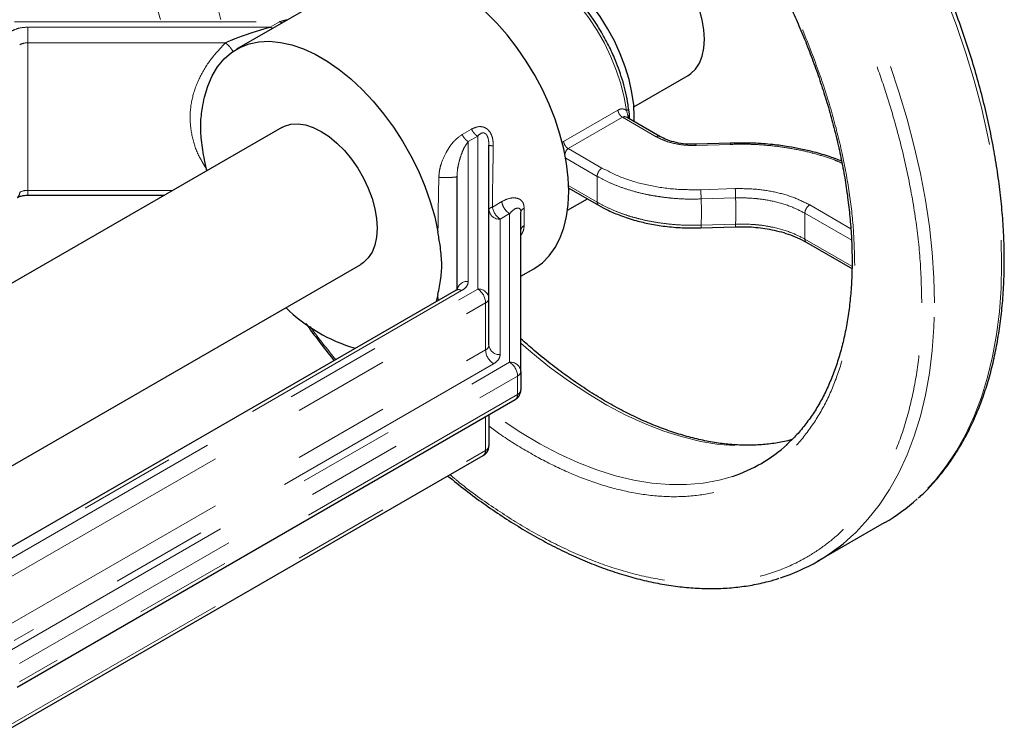
# Model space of a CAD drawing. Units: inches. Extents: x -0.7 to 25.9, y 1.8 to 18.4.
# Drawn here: x 21.4 to 22.5, y 16.3 to 17 of the extents above; entities that cross this region are included whole.
import ezdxf

# ---------------------------------------------------------------- set-up
doc = ezdxf.new("R2010")
doc.units = ezdxf.units.IN
doc.header["$MEASUREMENT"] = 0
doc.linetypes.add('SLD-Phantom', pattern=[0.5, 0.25, -0.05, 0.05, -0.05, 0.05, -0.05])
doc.linetypes.add('SLD-Solid', pattern=[0])

msp = doc.modelspace()

# ---------------------------------------------------------------- linework, layer by layer
at = {"color": 7, "linetype": 'SLD-Solid', "lineweight": 25}
for p, q in [((21.7969, 17.0462), (21.6646, 16.9699)), ((22.0759, 16.9103), (22.132, 16.9428)), ((22.0712, 16.9026), (22.0704, 16.9091)), ((22.1026, 16.8796), (22.0682, 16.8995)), ((22.0715, 16.8976), (22.0712, 16.9026)), ((21.7114, 16.8889), (21.3045, 16.654)), ((21.9258, 16.7121), (21.9258, 16.8706)), ((22.1758, 16.8727), (22.14, 16.8715)), ((21.6339, 16.8441), (21.6315, 16.8554)), ((21.8939, 16.8472), (21.8935, 16.8474)), ((21.8928, 16.838), (21.8928, 16.7216)), ((22.0085, 16.8262), (22.0394, 16.8083)), ((21.4485, 16.8188), (21.59, 16.8188)), ((22.0072, 16.8033), (22.0277, 16.8151)), ((21.9589, 16.6364), (21.9589, 16.8012)), ((22.1453, 16.7849), (22.181, 16.7861)), ((22.2542, 16.7702), (22.302, 16.7426)), ((21.3398, 16.4854), (21.7932, 16.7472)), ((21.9589, 16.7349), (21.9722, 16.7425)), ((21.8918, 16.7205), (21.415, 16.4453)), ((21.8731, 16.716), (21.8711, 16.7086)), ((21.9258, 16.6634), (21.9258, 16.7121)), ((21.9589, 16.6364), (21.9589, 16.6173)), ((21.4376, 16.3096), (21.9531, 16.6072)), ((21.9258, 16.5915), (21.9258, 16.5594)), ((21.4239, 16.2628), (21.92, 16.5492)), ((22.266, 16.4398), (22.3354, 16.4799))]:
    msp.add_line(p, q, dxfattribs=at)
at = {"color": 8, "linetype": 'SLD-Phantom', "lineweight": 18}
for p, q in [((21.4348, 16.9983), (21.709, 16.9983)), ((21.709, 16.9983), (21.6994, 16.9927)), ((21.6994, 16.9927), (21.4485, 16.9927)), ((21.4485, 16.9764), (21.653, 16.9764)), ((21.4485, 16.9764), (21.4485, 16.8237)), ((22.0031, 16.8744), (22.0593, 16.9068)), ((22.0699, 16.9003), (22.0683, 16.9063)), ((22.0641, 16.8995), (22.0079, 16.867)), ((22.0641, 16.8995), (22.099, 16.8793)), ((22.0689, 16.8991), (22.0699, 16.9003)), ((22.0699, 16.9003), (22.0701, 16.8984)), ((21.8981, 16.8815), (21.9078, 16.8871)), ((21.9142, 16.8799), (21.9045, 16.8743)), ((21.9045, 16.8743), (21.9045, 16.7295)), ((21.9142, 16.7216), (21.9142, 16.8799)), ((22.0014, 16.8731), (22.0031, 16.8744)), ((22.0428, 16.8469), (22.0079, 16.867)), ((22.1403, 16.8702), (22.176, 16.8714)), ((22.0379, 16.8383), (22.0053, 16.8571)), ((22.0379, 16.8116), (22.0379, 16.8383)), ((21.5985, 16.8237), (21.4485, 16.8237)), ((22.0084, 16.8286), (22.0379, 16.8116)), ((22.1808, 16.8256), (22.145, 16.8244)), ((22.1812, 16.816), (22.1454, 16.8149)), ((21.9294, 16.8065), (21.9391, 16.8121)), ((21.9623, 16.8054), (21.9623, 16.7875)), ((22.3004, 16.7841), (22.2578, 16.8087)), ((21.9472, 16.7997), (21.9375, 16.7941)), ((21.9375, 16.7941), (21.9375, 16.6538)), ((21.9472, 16.6459), (21.9472, 16.7997)), ((22.2528, 16.8001), (22.3013, 16.7721)), ((22.2528, 16.8001), (22.2528, 16.7734)), ((22.1454, 16.7877), (22.1812, 16.7889)), ((22.3013, 16.7453), (22.2528, 16.7734)), ((21.418, 16.4352), (21.9142, 16.7216)), ((21.8976, 16.72), (21.4209, 16.4447)), ((21.8732, 16.7098), (21.8731, 16.716)), ((21.4263, 16.4209), (21.9224, 16.7073)), ((21.9224, 16.6586), (21.9224, 16.7073)), ((21.4263, 16.3722), (21.9224, 16.6586)), ((21.4317, 16.3483), (21.9472, 16.6459)), ((21.9307, 16.6443), (21.4346, 16.3579)), ((21.44, 16.334), (21.9555, 16.6316)), ((21.9555, 16.6125), (21.9555, 16.6316)), ((21.9555, 16.6125), (21.44, 16.3149)), ((21.9224, 16.5895), (21.9224, 16.5546)), ((21.4263, 16.2682), (21.9224, 16.5546))]:
    msp.add_line(p, q, dxfattribs=at)
at = {"color": 8, "linetype": 'SLD-Phantom', "lineweight": 18, "flags": 128}
for points in [[(21.7891, 17.509), (21.8057, 17.5136), (21.824, 17.517), (21.843, 17.519), (21.8625, 17.5194), (21.8825, 17.5184), (21.903, 17.5158), (21.9239, 17.5117), (21.9451, 17.5061), (21.9666, 17.4991), (21.9884, 17.4906), (22.0102, 17.4807), (22.0322, 17.4693), (22.0542, 17.4566), (22.0762, 17.4426), (22.0981, 17.4273), (22.1198, 17.4107), (22.1413, 17.3929), (22.1625, 17.374), (22.1834, 17.3539), (22.2039, 17.3329), (22.2239, 17.3108), (22.2434, 17.2878), (22.2624, 17.264), (22.2807, 17.2393), (22.2984, 17.214), (22.3153, 17.188), (22.3315, 17.1614), (22.3468, 17.1344), (22.3613, 17.1069), (22.3749, 17.0791), (22.3876, 17.051), (22.3992, 17.0227), (22.4099, 16.9943), (22.4195, 16.9659), (22.4281, 16.9376), (22.4355, 16.9094), (22.4419, 16.8814), (22.4471, 16.8537), (22.4512, 16.8264), (22.4541, 16.7995), (22.4559, 16.7732), (22.4564, 16.7474)], [(22.387, 16.7073), (22.3864, 16.7331), (22.3847, 16.7594), (22.3818, 16.7863), (22.3777, 16.8136), (22.3725, 16.8413), (22.3661, 16.8693), (22.3586, 16.8975), (22.3501, 16.9258), (22.3405, 16.9542), (22.3298, 16.9826), (22.3181, 17.0109), (22.3055, 17.039), (22.2919, 17.0668), (22.2774, 17.0943), (22.2621, 17.1214), (22.2459, 17.1479), (22.229, 17.1739), (22.2113, 17.1993), (22.193, 17.2239), (22.174, 17.2477), (22.1545, 17.2707), (22.1345, 17.2928), (22.114, 17.3139), (22.0931, 17.3339), (22.0719, 17.3528), (22.0504, 17.3706), (22.0286, 17.3872), (22.0068, 17.4025), (21.9848, 17.4166), (21.9628, 17.4293), (21.9408, 17.4406), (21.9189, 17.4505), (21.8972, 17.459), (21.8757, 17.4661), (21.8545, 17.4716), (21.8336, 17.4757), (21.8131, 17.4783), (21.7931, 17.4794), (21.7736, 17.4789), (21.7546, 17.477), (21.7363, 17.4735), (21.7207, 17.4692)], [(22.0683, 16.9063), (22.0659, 16.92), (22.0624, 16.934), (22.0577, 16.9481), (22.052, 16.9621), (22.0453, 16.976), (22.0377, 16.9894), (22.0292, 17.0023), (22.0201, 17.0145), (22.0103, 17.0259), (22.0001, 17.0362), (21.9895, 17.0454), (21.9786, 17.0534), (21.9677, 17.0601), (21.9568, 17.0653), (21.9461, 17.0691), (21.9356, 17.0713)], [(21.4485, 16.9764), (21.4485, 16.9784), (21.4485, 16.9806), (21.4485, 16.9829), (21.4485, 16.9852), (21.4485, 16.9874), (21.4485, 16.9894), (21.4485, 16.9912), (21.4485, 16.9927)], [(21.4485, 16.8237), (21.4485, 16.822), (21.4485, 16.8206), (21.4485, 16.8196), (21.4485, 16.819), (21.4485, 16.8188)], [(22.4564, 16.7474), (22.4559, 16.7224), (22.4541, 16.698), (22.4512, 16.6745), (22.4471, 16.6519), (22.4419, 16.6303), (22.4355, 16.6096), (22.4281, 16.59), (22.4195, 16.5716), (22.4099, 16.5543), (22.3992, 16.5382), (22.3876, 16.5234), (22.3749, 16.5099), (22.3692, 16.5045)], [(22.3004, 16.465), (22.3055, 16.4698), (22.3181, 16.4833), (22.3298, 16.4981), (22.3405, 16.5142), (22.3501, 16.5315), (22.3586, 16.5499), (22.3661, 16.5695), (22.3725, 16.5902), (22.3777, 16.6119), (22.3818, 16.6345), (22.3847, 16.658), (22.3864, 16.6823), (22.387, 16.7073)], [(21.9589, 16.6655), (21.9693, 16.6566), (21.9887, 16.6409), (22.0083, 16.6265), (22.0281, 16.6134), (22.0479, 16.6016), (22.0677, 16.5911), (22.0874, 16.5821), (22.1069, 16.5746), (22.1262, 16.5685), (22.1453, 16.564), (22.1639, 16.5609), (22.1821, 16.5594), (22.1998, 16.5594), (22.217, 16.5609), (22.2335, 16.564), (22.2404, 16.5657)], [(22.1778, 16.5277), (22.1641, 16.5239), (22.1476, 16.5208), (22.1304, 16.5193), (22.1127, 16.5193), (22.0945, 16.5208), (22.0758, 16.5239), (22.0568, 16.5284), (22.0375, 16.5345), (22.018, 16.5421), (21.9983, 16.5511), (21.9785, 16.5615), (21.9587, 16.5733), (21.9389, 16.5864), (21.9292, 16.5934)]]:
    msp.add_lwpolyline(points, dxfattribs=at)
at = {"color": 7, "linetype": 'SLD-Solid', "lineweight": 25, "flags": 128}
for points in [[(22.132, 16.9428), (22.1349, 16.9447), (22.1398, 16.9494), (22.1438, 16.9555), (22.1467, 16.9628), (22.1484, 16.9711), (22.149, 16.9802), (22.1484, 16.9901), (22.1467, 17.0004), (22.1438, 17.011), (22.1398, 17.0217), (22.1349, 17.0322), (22.129, 17.0423), (22.1224, 17.0518), (22.1152, 17.0605), (22.1074, 17.0683), (22.0994, 17.075), (22.0911, 17.0804), (22.0829, 17.0845), (22.0748, 17.0872), (22.0671, 17.0883), (22.0599, 17.0879), (22.0533, 17.086), (22.0502, 17.0845)], [(22.0762, 16.8949), (22.0763, 16.9001), (22.0757, 16.9124), (22.0739, 16.9252), (22.071, 16.9384), (22.0669, 16.9518), (22.0618, 16.9652), (22.0557, 16.9784), (22.0487, 16.9913), (22.0409, 17.0037), (22.0323, 17.0154), (22.0231, 17.0263), (22.0134, 17.0362), (22.0034, 17.045), (21.9931, 17.0527), (21.9828, 17.059), (21.9724, 17.064), (21.9622, 17.0674), (21.9524, 17.0694), (21.9504, 17.0697)], [(22.0085, 16.8228), (22.0079, 16.8369), (22.0062, 16.8516), (22.0033, 16.8667), (21.9993, 16.8821), (21.9943, 16.8975), (21.9882, 16.913), (21.9812, 16.9282), (21.9732, 16.9431), (21.9645, 16.9576), (21.9549, 16.9715), (21.9448, 16.9847), (21.934, 16.997), (21.9228, 17.0084), (21.9113, 17.0187), (21.8995, 17.0279), (21.8875, 17.0357), (21.8755, 17.0423), (21.8637, 17.0475), (21.852, 17.0513), (21.8406, 17.0536), (21.8296, 17.0544), (21.8191, 17.0537), (21.8093, 17.0516), (21.8001, 17.0479), (21.7969, 17.0462)], [(21.6315, 16.9201), (21.6349, 16.9318), (21.6395, 16.9425), (21.6451, 16.9518), (21.6518, 16.9599), (21.6595, 16.9665), (21.6682, 16.9717), (21.6776, 16.9754), (21.6878, 16.9775), (21.6986, 16.9781), (21.71, 16.977), (21.7218, 16.9744), (21.7339, 16.9702), (21.7461, 16.9646), (21.7585, 16.9574), (21.7707, 16.949), (21.7828, 16.9392), (21.7946, 16.9282), (21.8059, 16.9161), (21.8168, 16.9031), (21.827, 16.8892), (21.8364, 16.8746), (21.8451, 16.8594), (21.8528, 16.8439), (21.8595, 16.8281), (21.8651, 16.8122), (21.8697, 16.7963), (21.8731, 16.7807)], [(21.7114, 16.8889), (21.7144, 16.8904), (21.721, 16.8923), (21.7283, 16.8927), (21.736, 16.8915), (21.7441, 16.8889), (21.7523, 16.8848), (21.7605, 16.8794), (21.7686, 16.8727), (21.7763, 16.8649), (21.7836, 16.8562), (21.7902, 16.8466), (21.796, 16.8365), (21.801, 16.8261), (21.8049, 16.8154), (21.8078, 16.8048), (21.8096, 16.7945), (21.8101, 16.7846)], [(21.9722, 16.7425), (21.9732, 16.7432), (21.9812, 16.7489), (21.9882, 16.7561), (21.9943, 16.7645), (21.9993, 16.7741), (22.0033, 16.7849), (22.0062, 16.7966), (22.0079, 16.8093), (22.0085, 16.8228)], [(21.8101, 16.7846), (21.8096, 16.7755), (21.8078, 16.7672), (21.8049, 16.7599), (21.801, 16.7538), (21.796, 16.749), (21.7932, 16.7472)]]:
    msp.add_lwpolyline(points, dxfattribs=at)
at = {"color": 8, "linetype": 'SLD-Phantom', "lineweight": 18}
for centre, radius, start, end in [((21.4482, 16.9596), 0.0169, 88.8559, 118.0403), ((21.4482, 16.8069), 0.0169, 88.8559, 118.0403), ((21.4337, 16.8215), 0.00656, 309.0485, 2.2644), ((21.864, 16.8013), 0.2818, 357.2338, 2.7662), ((21.8772, 16.8025), 0.3042, 357.4412, 2.5588), ((21.9366, 16.8048), 0.0108, 186.3553, 275.1783), ((21.9475, 16.8094), 0.0183, 189.168, 237.0839), ((21.9035, 16.7188), 0.0108, 84.8171, 173.649), ((21.9045, 16.7065), 0.018, 2.6062, 57.3939), ((21.9151, 16.7109), 0.0108, 6.3518, 95.1819), ((21.8942, 16.7152), 0.00588, 54.3828, 114.3093), ((21.92, 16.7126), 0.00588, 294.3722, 354.3081), ((21.92, 16.664), 0.00588, 294.3722, 354.3081), ((21.9366, 16.6646), 0.0108, 186.3553, 275.1783), ((21.9404, 16.6594), 0.018, 182.6058, 237.3942), ((21.9482, 16.6352), 0.0108, 6.3543, 95.1826), ((21.9375, 16.6308), 0.018, 2.6058, 57.3942), ((21.9531, 16.637), 0.00588, 294.3733, 354.3033), ((21.9491, 16.6122), 0.00642, 308.4119, 2.901), ((21.9531, 16.6179), 0.00588, 294.3733, 354.3033), ((21.92, 16.5599), 0.00588, 294.3722, 354.3081), ((21.916, 16.5543), 0.00641, 308.3817, 2.9312)]:
    msp.add_arc(centre, radius, start, end, dxfattribs=at)
at = {"color": 7, "linetype": 'SLD-Solid', "lineweight": 25}
for centre, radius, start, end in [((21.8338, 16.8223), 0.1683, 225.4027, 254.064), ((21.9472, 16.6173), 0.0117, 299.999, 324.3429), ((21.9472, 16.6173), 0.0117, 324.3429, 359.9833), ((21.9142, 16.5594), 0.0117, 324.3429, 359.9833), ((22.1288, 16.6774), 0.1575, 288.1382, 312.1557), ((21.9142, 16.5594), 0.0117, 299.999, 324.3429), ((22.2365, 16.6509), 0.1976, 300.0377, 312.1893), ((22.1674, 16.6105), 0.1971, 287.7602, 312.4207)]:
    msp.add_arc(centre, radius, start, end, dxfattribs=at)
at = {"color": 8, "linetype": 'SLD-Phantom', "lineweight": 18}
for points, knots in [([(22.3738, 16.7073), (22.3735, 16.7216), (22.3728, 16.7506), (22.3675, 16.797), (22.3586, 16.8459), (22.3472, 16.8911), (22.3347, 16.9318), (22.3221, 16.9671), (22.3053, 17.0087), (22.2834, 17.0561), (22.2583, 17.1026), (22.2344, 17.1422), (22.2127, 17.1751), (22.1899, 17.2067), (22.1663, 17.2369), (22.142, 17.2655), (22.1131, 17.2967), (22.0795, 17.3292), (22.0416, 17.3614), (22.0042, 17.389), (21.9672, 17.4123), (21.9302, 17.4317), (21.8927, 17.4474), (21.8548, 17.459), (21.8213, 17.4652), (21.7924, 17.4673), (21.7681, 17.4668), (21.7404, 17.4634), (21.7104, 17.4555), (21.6826, 17.4426), (21.6603, 17.4279), (21.6426, 17.4129), (21.6266, 17.3959), (21.6123, 17.3769), (21.5997, 17.3561), (21.5871, 17.3299), (21.5757, 17.2978), (21.5668, 17.2592), (21.5617, 17.2189), (21.56, 17.1771), (21.5617, 17.1334), (21.5669, 17.0872), (21.5747, 17.0426), (21.5825, 17.0132), (21.5858, 17.0005)], [0, 0, 0, 0, 0.025754, 0.052375, 0.079786, 0.107894, 0.127023, 0.146309, 0.165741, 0.195194, 0.224805, 0.244547, 0.264244, 0.283883, 0.303314, 0.3226, 0.34173, 0.369837, 0.397249, 0.42387, 0.449624, 0.475378, 0.501998, 0.52941, 0.557518, 0.576646, 0.595932, 0.615364, 0.644818, 0.674428, 0.694171, 0.713868, 0.733506, 0.752937, 0.772223, 0.791353, 0.819461, 0.846873, 0.873493, 0.899247, 0.925001, 0.951622, 0.979034, 1, 1, 1, 1]), ([(22.3044, 16.7474), (22.3041, 16.7592), (22.3036, 16.7833), (22.2991, 16.8217), (22.2918, 16.8623), (22.2811, 16.9046), (22.2671, 16.9482), (22.2498, 16.9925), (22.2294, 17.0366), (22.206, 17.08), (22.1801, 17.1219), (22.1521, 17.1617), (22.1225, 17.1988), (22.0917, 17.2327), (22.0604, 17.2631), (22.0289, 17.2898), (21.9979, 17.3127), (21.9672, 17.332), (21.9365, 17.3481), (21.9054, 17.3611), (21.874, 17.3707), (21.8426, 17.3765), (21.8119, 17.3781), (21.7822, 17.3752), (21.7542, 17.3678), (21.7283, 17.3558), (21.705, 17.3394), (21.6845, 17.3188), (21.6672, 17.2946), (21.6532, 17.2671), (21.6426, 17.2371), (21.6352, 17.205), (21.6309, 17.1716), (21.6295, 17.137), (21.6309, 17.1008), (21.6353, 17.0624), (21.641, 17.0287), (21.6465, 17.0077), (21.6484, 17.0005)], [0, 0, 0, 0, 0.025928, 0.052728, 0.080325, 0.108622, 0.137506, 0.166845, 0.196497, 0.226308, 0.256118, 0.28577, 0.315109, 0.343993, 0.37229, 0.399887, 0.426687, 0.452615, 0.478543, 0.505343, 0.53294, 0.561237, 0.590121, 0.61946, 0.649112, 0.678922, 0.708733, 0.738385, 0.767724, 0.796608, 0.824905, 0.852502, 0.879302, 0.90523, 0.931158, 0.957958, 0.985555, 1, 1, 1, 1]), ([(21.709, 16.9983), (21.7113, 16.999), (21.7144, 16.9998), (21.7172, 17.0005), (21.7176, 17.0004), (21.7177, 17.0004)], [0, 0, 0, 0, 0.663281, 0.934923, 1, 1, 1, 1]), ([(21.709, 16.9983), (21.7097, 16.998), (21.7109, 16.9974), (21.712, 16.9973), (21.7126, 16.9972)], [0, 0, 0, 0, 0.499996, 1, 1, 1, 1]), ([(21.4485, 16.9927), (21.4454, 16.9925), (21.4392, 16.9922), (21.4344, 16.9899), (21.432, 16.9888)], [0, 0, 0, 0, 0.5000225, 1, 1, 1, 1]), ([(21.653, 16.9764), (21.654, 16.9769), (21.6561, 16.9779), (21.6597, 16.9794), (21.6637, 16.981), (21.6677, 16.9825), (21.6717, 16.9839), (21.6762, 16.9855), (21.6804, 16.9869), (21.6844, 16.9882), (21.6881, 16.9893), (21.692, 16.9905), (21.6958, 16.9917), (21.6982, 16.9924), (21.6994, 16.9927)], [0, 0, 0, 0, 0.066367, 0.146131, 0.239521, 0.320568, 0.403526, 0.495671, 0.607146, 0.671998, 0.753269, 0.840873, 0.922326, 1, 1, 1, 1]), ([(21.7024, 16.9917), (21.702, 16.9917), (21.701, 16.9919), (21.7, 16.9924), (21.6994, 16.9927)], [0, 0, 0, 0, 0.422698, 1, 1, 1, 1]), ([(21.653, 16.9764), (21.6478, 16.9708), (21.6373, 16.9596), (21.6259, 16.9407), (21.6185, 16.9208), (21.6158, 16.9002), (21.6181, 16.8797), (21.624, 16.8611), (21.6309, 16.8502), (21.6339, 16.8455)], [0, 0, 0, 0, 0.151267, 0.300391, 0.447434, 0.593142, 0.73871, 0.885355, 1, 1, 1, 1]), ([(21.653, 16.9764), (21.6539, 16.9758), (21.6555, 16.9746), (21.6579, 16.9722), (21.6597, 16.9697), (21.6609, 16.9678), (21.6612, 16.967), (21.6612, 16.9668)], [0, 0, 0, 0, 0.240508, 0.480994, 0.721226, 0.961705, 1, 1, 1, 1]), ([(22.0593, 16.9068), (22.0601, 16.9072), (22.0617, 16.908), (22.0642, 16.9082), (22.0665, 16.9077), (22.0677, 16.9067), (22.0683, 16.9063)], [0, 0, 0, 0, 0.2529125, 0.5044426, 0.7536942, 1, 1, 1, 1]), ([(22.0593, 16.9068), (22.0594, 16.9061), (22.0598, 16.9047), (22.0609, 16.9025), (22.0624, 16.9006), (22.0635, 16.8999), (22.0641, 16.8995)], [0, 0, 0, 0, 0.250014, 0.500004, 0.750002, 1, 1, 1, 1]), ([(22.0683, 16.9063), (22.0689, 16.9067), (22.07, 16.9075), (22.0706, 16.9085), (22.0703, 16.909), (22.0703, 16.9091)], [0, 0, 0, 0, 0.450257, 0.900522, 1, 1, 1, 1]), ([(22.0641, 16.8995), (22.0644, 16.8996), (22.0651, 16.9), (22.0665, 16.9002), (22.0675, 16.8998), (22.0682, 16.8995)], [0, 0, 0, 0, 0.244407, 0.499122, 1, 1, 1, 1]), ([(22.0712, 16.9026), (22.0712, 16.9022), (22.0712, 16.9014), (22.0704, 16.9007), (22.0699, 16.9003)], [0, 0, 0, 0, 0.478149, 1, 1, 1, 1]), ([(21.9078, 16.8871), (21.9103, 16.8883), (21.9142, 16.8901), (21.92, 16.8896), (21.924, 16.8876), (21.9272, 16.8841), (21.93, 16.8781), (21.9302, 16.8732), (21.9304, 16.8699)], [0, 0, 0, 0, 0.25851, 0.386317, 0.511143, 0.633643, 0.755425, 1, 1, 1, 1]), ([(21.9078, 16.8871), (21.9082, 16.8864), (21.909, 16.8849), (21.9106, 16.8828), (21.9123, 16.8811), (21.9136, 16.8803), (21.9142, 16.8799)], [0, 0, 0, 0, 0.249994, 0.5, 0.75, 1, 1, 1, 1]), ([(21.874, 16.8373), (21.8742, 16.8396), (21.8745, 16.8443), (21.8769, 16.8532), (21.8804, 16.8614), (21.8849, 16.8686), (21.8899, 16.8755), (21.8948, 16.8791), (21.8981, 16.8815)], [0, 0, 0, 0, 0.12178, 0.245007, 0.494236, 0.620141, 0.746622, 1, 1, 1, 1]), ([(21.9045, 16.8743), (21.9034, 16.8728), (21.9011, 16.8698), (21.8985, 16.8643), (21.8963, 16.8582), (21.8945, 16.8517), (21.8932, 16.8451), (21.8929, 16.8403), (21.8928, 16.838)], [0, 0, 0, 0, 0.159109, 0.327875, 0.50443, 0.679061, 0.846009, 1, 1, 1, 1]), ([(21.9045, 16.8743), (21.9039, 16.8747), (21.9026, 16.8755), (21.9009, 16.8772), (21.8993, 16.8793), (21.8985, 16.8808), (21.8981, 16.8815)], [0, 0, 0, 0, 0.25, 0.5, 0.750006, 1, 1, 1, 1]), ([(21.9258, 16.8706), (21.9258, 16.8729), (21.9256, 16.8761), (21.9243, 16.8798), (21.9233, 16.8815), (21.9224, 16.8824), (21.9214, 16.8831), (21.9199, 16.8835), (21.9171, 16.8829), (21.9154, 16.8812), (21.9142, 16.8799)], [0, 0, 0, 0, 0.274398, 0.391476, 0.444856, 0.49393, 0.543041, 0.595007, 0.712945, 1, 1, 1, 1]), ([(22.0079, 16.867), (22.0073, 16.8674), (22.0062, 16.8682), (22.0047, 16.8701), (22.0036, 16.8722), (22.0032, 16.8737), (22.0031, 16.8744)], [0, 0, 0, 0, 0.249998, 0.499996, 0.749986, 1, 1, 1, 1]), ([(22.099, 16.8793), (22.0996, 16.8796), (22.1009, 16.8801), (22.1022, 16.8801), (22.1025, 16.8797), (22.1025, 16.8797)], [0, 0, 0, 0, 0.495611, 0.991306, 1, 1, 1, 1]), ([(22.099, 16.8793), (22.1019, 16.8779), (22.1075, 16.875), (22.1178, 16.8721), (22.1289, 16.8703), (22.1365, 16.8703), (22.1403, 16.8702)], [0, 0, 0, 0, 0.250036, 0.50001, 0.750009, 1, 1, 1, 1]), ([(21.9304, 16.8699), (21.9297, 16.8699), (21.9284, 16.87), (21.927, 16.8702), (21.926, 16.8704), (21.9259, 16.8705), (21.9258, 16.8706)], [0, 0, 0, 0, 0.249905, 0.5000116, 0.7500986, 1, 1, 1, 1]), ([(21.9304, 16.8699), (21.9303, 16.8643), (21.9301, 16.8533), (21.9298, 16.837), (21.9296, 16.8214), (21.9295, 16.8114), (21.9294, 16.8065)], [0, 0, 0, 0, 0.2626681, 0.5138392, 0.7607279, 1, 1, 1, 1]), ([(22.0045, 16.8593), (22.0044, 16.8596), (22.0044, 16.8608), (22.0049, 16.863), (22.0059, 16.8651), (22.007, 16.8664), (22.0076, 16.8668), (22.0079, 16.867)], [0, 0, 0, 0, 0.104832, 0.406285, 0.704474, 0.856958, 1, 1, 1, 1]), ([(22.14, 16.8714), (22.1401, 16.8714), (22.1401, 16.8714), (22.1402, 16.8707), (22.1403, 16.8702)], [0, 0, 0, 0, 0.4221692, 1, 1, 1, 1]), ([(22.176, 16.8714), (22.176, 16.872), (22.1759, 16.8728), (22.1758, 16.8726), (22.1758, 16.8725)], [0, 0, 0, 0, 0.732928, 1, 1, 1, 1]), ([(22.176, 16.8714), (22.1823, 16.8715), (22.195, 16.8717), (22.214, 16.8706), (22.2326, 16.8683), (22.2507, 16.865), (22.2681, 16.8605), (22.2817, 16.8561), (22.289, 16.853), (22.2913, 16.852)], [0, 0, 0, 0, 0.155051, 0.310449, 0.465831, 0.62083, 0.775842, 0.931236, 1, 1, 1, 1]), ([(22.0379, 16.8383), (22.0379, 16.8391), (22.0381, 16.8407), (22.0392, 16.8432), (22.0409, 16.8455), (22.0422, 16.8464), (22.0428, 16.8469)], [0, 0, 0, 0, 0.250012, 0.499984, 0.750013, 1, 1, 1, 1]), ([(22.145, 16.8244), (22.1356, 16.8244), (22.1168, 16.8245), (22.0894, 16.8289), (22.0639, 16.8361), (22.0499, 16.8433), (22.0428, 16.8469)], [0, 0, 0, 0, 0.24999, 0.499992, 0.749961, 1, 1, 1, 1]), ([(21.8731, 16.7807), (21.8732, 16.7898), (21.8734, 16.8084), (21.8738, 16.8275), (21.874, 16.8373)], [0, 0, 0, 0, 0.48728, 1, 1, 1, 1]), ([(21.8928, 16.838), (21.8927, 16.8379), (21.8925, 16.8378), (21.8911, 16.8375), (21.889, 16.8373), (21.8863, 16.8372), (21.8832, 16.8371), (21.8799, 16.8371), (21.8767, 16.8372), (21.8749, 16.8373), (21.874, 16.8373)], [0, 0, 0, 0, 0.125062, 0.250119, 0.375021, 0.500045, 0.62497, 0.750021, 0.87501, 1, 1, 1, 1]), ([(22.1454, 16.8149), (22.1402, 16.8148), (22.1299, 16.8146), (22.1165, 16.8155), (22.1052, 16.8168), (22.0961, 16.8182), (22.0851, 16.8203), (22.0729, 16.8235), (22.0598, 16.8279), (22.0481, 16.8328), (22.0412, 16.8365), (22.0379, 16.8383)], [0, 0, 0, 0, 0.132032, 0.25938, 0.341696, 0.421928, 0.500078, 0.633534, 0.761344, 0.8835, 1, 1, 1, 1]), ([(22.145, 16.8244), (22.1451, 16.8238), (22.1452, 16.8226), (22.1453, 16.82), (22.1454, 16.8173), (22.1454, 16.8157), (22.1454, 16.8149)], [0, 0, 0, 0, 0.249913, 0.499872, 0.74961, 1, 1, 1, 1]), ([(22.2578, 16.8087), (22.2525, 16.8114), (22.2419, 16.8168), (22.2226, 16.8222), (22.202, 16.8255), (22.1878, 16.8256), (22.1808, 16.8256)], [0, 0, 0, 0, 0.250043, 0.500025, 0.750016, 1, 1, 1, 1]), ([(22.1808, 16.8256), (22.1808, 16.825), (22.1809, 16.8238), (22.181, 16.8212), (22.1811, 16.8185), (22.1811, 16.8169), (22.1812, 16.816)], [0, 0, 0, 0, 0.249956, 0.499889, 0.749588, 1, 1, 1, 1]), ([(21.9391, 16.8121), (21.9417, 16.8134), (21.9467, 16.8159), (21.9531, 16.8163), (21.9575, 16.8149), (21.9601, 16.8128), (21.962, 16.8096), (21.9622, 16.8068), (21.9623, 16.8054)], [0, 0, 0, 0, 0.256587, 0.510027, 0.635345, 0.758263, 0.879818, 1, 1, 1, 1]), ([(22.2528, 16.8001), (22.2485, 16.8024), (22.2386, 16.8075), (22.2216, 16.8125), (22.2081, 16.8147), (22.1952, 16.816), (22.1878, 16.816), (22.1812, 16.816)], [0, 0, 0, 0, 0.222687, 0.499916, 0.718834, 0.750042, 1, 1, 1, 1]), ([(21.9258, 16.8036), (21.9259, 16.8039), (21.926, 16.8045), (21.9268, 16.8053), (21.9278, 16.8059), (21.9289, 16.8063), (21.9294, 16.8065)], [0, 0, 0, 0, 0.291229, 0.499973, 0.762501, 1, 1, 1, 1]), ([(21.9391, 16.8121), (21.9394, 16.8109), (21.9399, 16.8085), (21.9419, 16.8048), (21.9444, 16.8017), (21.9463, 16.8003), (21.9472, 16.7997)], [0, 0, 0, 0, 0.250004, 0.4999989, 0.7500019, 1, 1, 1, 1]), ([(21.9589, 16.8012), (21.9589, 16.8016), (21.9589, 16.8024), (21.9585, 16.8037), (21.9578, 16.805), (21.9564, 16.8056), (21.9541, 16.8054), (21.9509, 16.8036), (21.9485, 16.801), (21.9472, 16.7997)], [0, 0, 0, 0, 0.047316, 0.095665, 0.19608, 0.302196, 0.430848, 0.70433, 1, 1, 1, 1]), ([(21.9589, 16.8012), (21.959, 16.8016), (21.959, 16.8024), (21.9597, 16.8035), (21.9608, 16.8045), (21.9618, 16.8051), (21.9623, 16.8054)], [0, 0, 0, 0, 0.25002, 0.500008, 0.750007, 1, 1, 1, 1]), ([(22.0379, 16.8116), (22.0412, 16.8097), (22.0481, 16.806), (22.0584, 16.8016), (22.0683, 16.798), (22.0775, 16.7953), (22.0882, 16.7926), (22.1007, 16.7903), (22.1149, 16.7885), (22.1299, 16.7875), (22.1402, 16.7876), (22.1454, 16.7877)], [0, 0, 0, 0, 0.116498, 0.238652, 0.323251, 0.410363, 0.499988, 0.617963, 0.740623, 0.867967, 1, 1, 1, 1]), ([(22.0393, 16.8084), (22.0389, 16.8087), (22.0381, 16.8094), (22.0379, 16.8109), (22.0379, 16.8116)], [0, 0, 0, 0, 0.49591, 1, 1, 1, 1]), ([(22.2578, 16.8087), (22.2571, 16.8082), (22.2558, 16.8073), (22.2542, 16.805), (22.2531, 16.8025), (22.2529, 16.8009), (22.2528, 16.8001)], [0, 0, 0, 0, 0.249993, 0.499985, 0.749992, 1, 1, 1, 1]), ([(21.9623, 16.7875), (21.9622, 16.7862), (21.962, 16.7835), (21.9606, 16.7798), (21.9593, 16.7778), (21.9589, 16.7772)], [0, 0, 0, 0, 0.409817, 0.8243, 1, 1, 1, 1]), ([(21.9623, 16.7875), (21.9618, 16.7871), (21.9608, 16.7864), (21.9597, 16.785), (21.959, 16.7836), (21.959, 16.7826), (21.9589, 16.7821)], [0, 0, 0, 0, 0.249991, 0.499991, 0.749982, 1, 1, 1, 1]), ([(22.1454, 16.7877), (22.1454, 16.787), (22.1454, 16.7858), (22.1453, 16.7849), (22.1453, 16.785), (22.1453, 16.7851)], [0, 0, 0, 0, 0.420905, 0.840637, 1, 1, 1, 1]), ([(22.181, 16.7863), (22.181, 16.7862), (22.1811, 16.7861), (22.1811, 16.787), (22.1811, 16.7882), (22.1812, 16.7889)], [0, 0, 0, 0, 0.1518209, 0.5753305, 1, 1, 1, 1]), ([(22.1812, 16.7889), (22.1878, 16.7889), (22.1952, 16.7889), (22.2038, 16.7881), (22.2103, 16.7874), (22.2228, 16.7852), (22.2386, 16.7806), (22.2485, 16.7756), (22.2528, 16.7734)], [0, 0, 0, 0, 0.249916, 0.281118, 0.33325, 0.500169, 0.777352, 1, 1, 1, 1]), ([(22.2528, 16.7734), (22.2529, 16.7727), (22.2531, 16.7713), (22.2537, 16.7701), (22.2543, 16.7701), (22.2543, 16.7701)], [0, 0, 0, 0, 0.499944, 0.999886, 1, 1, 1, 1]), ([(21.9258, 16.5799), (21.9295, 16.5771), (21.9432, 16.5669), (21.9672, 16.5523), (21.9978, 16.536), (22.0289, 16.523), (22.0604, 16.5134), (22.0917, 16.5076), (22.1225, 16.506), (22.1521, 16.5089), (22.1801, 16.5163), (22.206, 16.5284), (22.2294, 16.5448), (22.2498, 16.5653), (22.2671, 16.5896), (22.2811, 16.617), (22.2918, 16.6471), (22.2991, 16.6791), (22.3036, 16.7124), (22.3041, 16.7359), (22.3044, 16.7474)], [0, 0, 0, 0, 0.019492, 0.072616, 0.125741, 0.180653, 0.237197, 0.295177, 0.354358, 0.414473, 0.475228, 0.536308, 0.597388, 0.658143, 0.718258, 0.777439, 0.835419, 0.891963, 0.946875, 1, 1, 1, 1]), ([(21.9045, 16.7295), (21.9042, 16.7277), (21.9035, 16.7241), (21.8996, 16.7214), (21.8976, 16.72)], [0, 0, 0, 0, 0.500022, 1, 1, 1, 1]), ([(21.8857, 16.5294), (21.8882, 16.5273), (21.9029, 16.5147), (21.9302, 16.4954), (21.9672, 16.4718), (22.0042, 16.4525), (22.0416, 16.4368), (22.0795, 16.4252), (22.1131, 16.419), (22.142, 16.4168), (22.1663, 16.4173), (22.1939, 16.4207), (22.224, 16.4287), (22.2517, 16.4416), (22.2741, 16.4563), (22.2917, 16.4712), (22.3077, 16.4882), (22.3221, 16.5073), (22.3347, 16.5281), (22.3472, 16.5542), (22.3586, 16.5863), (22.3675, 16.625), (22.3728, 16.6652), (22.3735, 16.6934), (22.3738, 16.7073)], [0, 0, 0, 0, 0.010668, 0.063132, 0.113887, 0.164643, 0.217107, 0.271129, 0.326523, 0.364222, 0.402231, 0.440527, 0.498573, 0.556929, 0.595838, 0.634656, 0.67336, 0.711654, 0.749663, 0.787364, 0.842758, 0.89678, 0.949244, 1, 1, 1, 1]), ([(21.741, 16.6827), (21.7422, 16.6809), (21.7506, 16.6692), (21.7596, 16.6581), (21.7673, 16.6487)], [0, 0, 0, 0, 0.146494, 1, 1, 1, 1]), ([(21.9375, 16.6538), (21.9372, 16.6521), (21.9366, 16.6485), (21.9327, 16.6457), (21.9307, 16.6443)], [0, 0, 0, 0, 0.499995, 1, 1, 1, 1])]:
    msp.add_open_spline(points, degree=3, knots=knots, dxfattribs=at)
at = {"color": 7, "linetype": 'SLD-Solid', "lineweight": 25}
for points, knots in [([(22.3701, 16.5054), (22.3714, 16.5065), (22.3772, 16.5114), (22.3867, 16.5216), (22.3982, 16.5356), (22.4085, 16.5503), (22.4176, 16.5656), (22.4258, 16.5817), (22.4332, 16.5988), (22.4397, 16.6168), (22.4453, 16.6355), (22.4499, 16.6551), (22.4536, 16.6754), (22.4564, 16.6963), (22.4583, 16.7179), (22.4592, 16.7401), (22.4592, 16.7628), (22.4583, 16.786), (22.4564, 16.8097), (22.4536, 16.8337), (22.4499, 16.858), (22.4453, 16.8826), (22.4398, 16.9073), (22.4335, 16.9322), (22.4263, 16.9572), (22.4183, 16.9821), (22.4095, 17.0069), (22.4, 17.0314), (22.39, 17.0554), (22.3797, 17.0783), (22.3699, 17.0987), (22.3609, 17.1164), (22.351, 17.1353), (22.3435, 17.1484), (22.3389, 17.1566)], [0, 0, 0, 0, 0.009603, 0.04518, 0.081236, 0.113929, 0.146669, 0.179449, 0.212261, 0.245098, 0.277953, 0.310819, 0.343689, 0.376559, 0.409423, 0.442276, 0.475116, 0.507939, 0.540741, 0.573519, 0.606268, 0.638981, 0.67165, 0.704261, 0.736794, 0.769219, 0.801483, 0.833489, 0.86504, 0.895657, 0.923811, 0.946086, 0.966446, 1, 1, 1, 1]), ([(22.2041, 17.0789), (22.2086, 17.0709), (22.2149, 17.0598), (22.2236, 17.0432), (22.2308, 17.0289), (22.2389, 17.0118), (22.2469, 16.9938), (22.2548, 16.9748), (22.2623, 16.9551), (22.2693, 16.935), (22.2758, 16.9145), (22.2817, 16.8938), (22.2869, 16.8731), (22.2913, 16.8523), (22.295, 16.8317), (22.2979, 16.8113), (22.3, 16.7911), (22.3013, 16.7713), (22.3018, 16.7518), (22.3014, 16.7328), (22.3002, 16.7144), (22.2981, 16.6965), (22.2952, 16.6792), (22.2914, 16.6626), (22.2869, 16.6467), (22.2815, 16.6316), (22.2753, 16.6172), (22.2683, 16.6036), (22.2604, 16.5909), (22.2517, 16.5791), (22.2427, 16.5686), (22.2363, 16.5627), (22.2334, 16.56)], [0, 0, 0, 0, 0.040214, 0.056287, 0.082978, 0.11063, 0.140237, 0.171081, 0.202868, 0.235366, 0.268408, 0.301872, 0.335666, 0.369718, 0.403975, 0.438394, 0.472943, 0.507597, 0.542339, 0.577157, 0.612048, 0.64701, 0.68205, 0.717184, 0.752432, 0.787826, 0.823407, 0.859226, 0.895344, 0.931833, 0.968769, 1, 1, 1, 1]), ([(22.0432, 16.986), (22.0407, 16.9902), (22.0371, 16.9961), (22.0314, 17.0044), (22.0263, 17.0114), (22.02, 17.0192), (22.0131, 17.027), (22.0057, 17.0347), (21.9978, 17.0419), (21.9895, 17.0486), (21.981, 17.0546), (21.9724, 17.0599), (21.9636, 17.0644), (21.9547, 17.0679), (21.9463, 17.0705), (21.9409, 17.0714), (21.9384, 17.0718)], [0, 0, 0, 0, 0.0933, 0.130998, 0.193408, 0.257884, 0.326715, 0.398156, 0.471515, 0.546252, 0.622008, 0.698539, 0.775692, 0.85338, 0.931553, 1, 1, 1, 1]), ([(22.0703, 16.9091), (22.07, 16.9113), (22.0692, 16.9173), (22.0671, 16.9273), (22.0639, 16.9388), (22.0602, 16.95), (22.0563, 16.9597), (22.0525, 16.9683), (22.0483, 16.9768), (22.045, 16.9826), (22.0432, 16.986)], [0, 0, 0, 0, 0.08727, 0.239403, 0.388674, 0.531964, 0.667345, 0.764172, 0.865851, 1, 1, 1, 1]), ([(21.6315, 16.8554), (21.6303, 16.8622), (21.6281, 16.8752), (21.6272, 16.8935), (21.6289, 16.908), (21.6307, 16.9165), (21.6315, 16.9201)], [0, 0, 0, 0, 0.289888, 0.54723, 0.811725, 1, 1, 1, 1]), ([(22.14, 16.8715), (22.1365, 16.8715), (22.1295, 16.8715), (22.1195, 16.8731), (22.1102, 16.8758), (22.1051, 16.8784), (22.1025, 16.8797)], [0, 0, 0, 0, 0.25175, 0.502279, 0.751638, 1, 1, 1, 1]), ([(22.2909, 16.854), (22.2869, 16.8555), (22.2779, 16.8591), (22.2636, 16.8632), (22.2492, 16.8666), (22.2349, 16.8693), (22.2185, 16.8714), (22.1984, 16.873), (22.1837, 16.8728), (22.1758, 16.8727)], [0, 0, 0, 0, 0.116984, 0.269251, 0.390507, 0.500555, 0.638313, 0.80481, 1, 1, 1, 1]), ([(21.4379, 16.8164), (21.4381, 16.8165), (21.4387, 16.8169), (21.4404, 16.8176), (21.4427, 16.8182), (21.4453, 16.8187), (21.4473, 16.8188), (21.4485, 16.8188)], [0, 0, 0, 0, 0.108517, 0.347935, 0.530246, 0.730407, 1, 1, 1, 1]), ([(22.0393, 16.8084), (22.0426, 16.8066), (22.0497, 16.8027), (22.0627, 16.7973), (22.0771, 16.7926), (22.0926, 16.7889), (22.1086, 16.7864), (22.1264, 16.7848), (22.1388, 16.7849), (22.1453, 16.7849)], [0, 0, 0, 0, 0.115003, 0.250732, 0.407094, 0.537929, 0.680379, 0.834414, 1, 1, 1, 1]), ([(22.181, 16.7861), (22.1865, 16.7862), (22.1984, 16.7862), (22.2171, 16.7838), (22.233, 16.7797), (22.2455, 16.7748), (22.2513, 16.7717), (22.2543, 16.7702)], [0, 0, 0, 0, 0.203834, 0.438625, 0.703926, 0.848212, 1, 1, 1, 1]), ([(21.873, 16.716), (21.8742, 16.7215), (21.8765, 16.7318), (21.8774, 16.7491), (21.8757, 16.7655), (21.8738, 16.7762), (21.873, 16.7807)], [0, 0, 0, 0, 0.289888, 0.54723, 0.811725, 1, 1, 1, 1]), ([(21.8931, 16.7215), (21.8932, 16.7215), (21.8932, 16.7216), (21.8928, 16.7211), (21.892, 16.7207), (21.8917, 16.7205)], [0, 0, 0, 0, 0.210482, 0.735981, 1, 1, 1, 1]), ([(21.7362, 16.686), (21.7408, 16.6798), (21.7501, 16.6672), (21.76, 16.6545), (21.7654, 16.6481), (21.7657, 16.6477)], [0, 0, 0, 0, 0.477038, 0.96975, 1, 1, 1, 1]), ([(22.2395, 16.5659), (22.2381, 16.5654), (22.232, 16.5636), (22.2209, 16.5618), (22.2061, 16.5602), (22.1909, 16.5598), (22.1753, 16.5606), (22.1594, 16.5626), (22.1431, 16.5658), (22.1265, 16.5701), (22.1098, 16.5756), (22.0928, 16.5821), (22.0757, 16.5898), (22.0584, 16.5986), (22.0412, 16.6085), (22.0239, 16.6194), (22.0067, 16.6313), (21.9896, 16.6442), (21.9736, 16.6571), (21.9635, 16.6661), (21.9589, 16.6702)], [0, 0, 0, 0, 0.019284, 0.078599, 0.137663, 0.19649, 0.255113, 0.313568, 0.371893, 0.430121, 0.488278, 0.546386, 0.604461, 0.662511, 0.72054, 0.778552, 0.836543, 0.894507, 0.952431, 1, 1, 1, 1]), ([(21.8834, 16.5281), (21.8895, 16.5232), (21.9018, 16.5132), (21.9205, 16.4994), (21.9394, 16.4865), (21.9584, 16.4744), (21.9774, 16.4634), (21.9965, 16.4533), (22.0157, 16.4442), (22.0347, 16.4362), (22.0537, 16.4293), (22.0726, 16.4235), (22.0913, 16.4188), (22.1098, 16.4152), (22.1281, 16.4128), (22.1462, 16.4116), (22.1639, 16.4115), (22.1813, 16.4127), (22.1984, 16.4151), (22.2134, 16.4183), (22.2225, 16.4212), (22.2263, 16.4224)], [0, 0, 0, 0, 0.052174, 0.104614, 0.157222, 0.209973, 0.262849, 0.315837, 0.368928, 0.422116, 0.475401, 0.528785, 0.582276, 0.635885, 0.689628, 0.743528, 0.797614, 0.851922, 0.906495, 0.96139, 1, 1, 1, 1])]:
    msp.add_open_spline(points, degree=3, knots=knots, dxfattribs=at)

doc.saveas('drawing.dxf')
